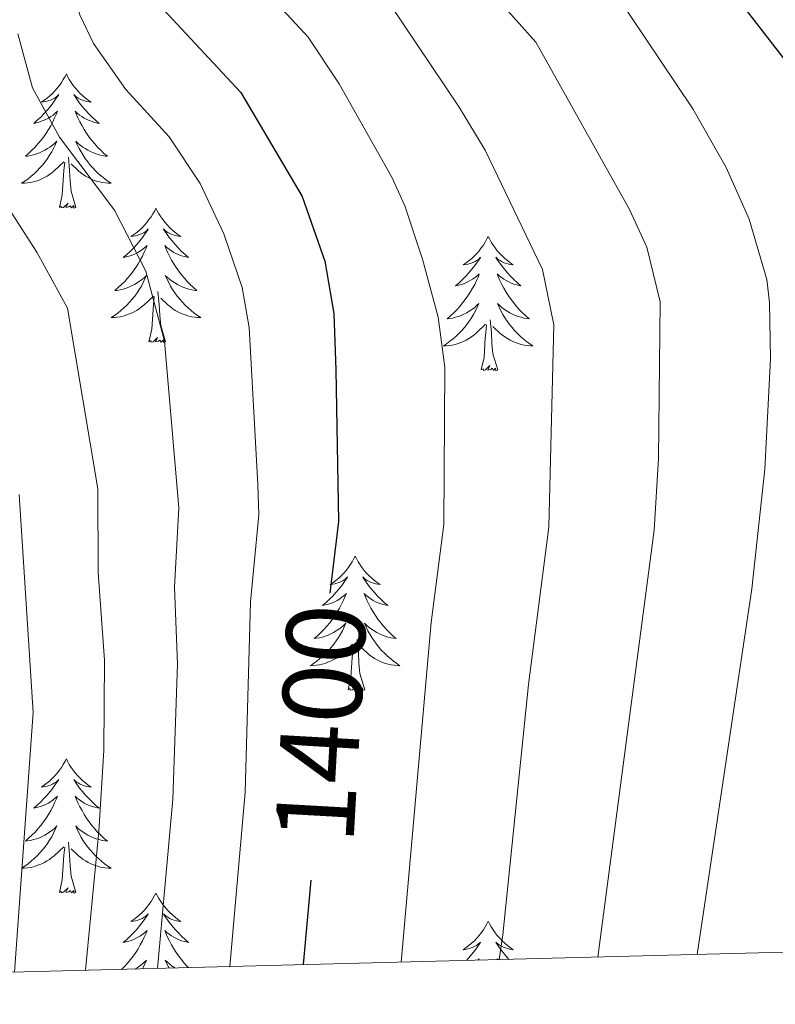
# Model space of a CAD drawing. Units: metres. Extents: x 674549 to 679079, y 4739503 to 4742587.
# Drawn here: x 675607 to 675674, y 4739919 to 4740007 of the extents above; entities that cross this region are included whole.
import ezdxf
from ezdxf.enums import TextEntityAlignment as Align

# ---------------------------------------------------------------- set-up
doc = ezdxf.new("R2010")
doc.units = ezdxf.units.M
doc.header["$MEASUREMENT"] = 0
for name, color, linetype, lineweight in [('Level 36', 19, 'Continuous', 40), ('Level 4', 36, 'Continuous', 30), ('Level 41', 39, 'Continuous', 0), ('Level 5', 36, 'Continuous', 0), ('Level 61', 19, 'Continuous', 0)]:
    doc.layers.add(name, color=color, linetype=linetype, lineweight=lineweight)
doc.styles.add('Arial', font='ARIAL.TTF', dxfattribs={"height": 0.2})

msp = doc.modelspace()

# ---------------------------------------------------------------- linework, layer by layer
at = {"layer": 'Level 36', "color": 92, "linetype": 'Continuous', "lineweight": 0}
for points in [[(675611.32, 4740001.74), (675611.21, 4740001.52), (675611.05, 4740001.25), (675610.88, 4740000.98), (675610.7, 4740000.72), (675610.51, 4740000.48), (675610.3, 4740000.24), (675610.08, 4740000.01), (675609.85, 4739999.8), (675609.61, 4739999.59), (675609.36, 4739999.4), (675609.1, 4739999.22), (675609.3, 4739999.25), (675609.5, 4739999.29), (675609.7, 4739999.34), (675609.9, 4739999.41), (675610.09, 4739999.49), (675610.27, 4739999.59), (675610.44, 4739999.71), (675610.65, 4739999.9), (675610.6, 4739999.83), (675610.37, 4739999.49), (675610.13, 4739999.15), (675609.88, 4739998.82), (675609.61, 4739998.51), (675609.33, 4739998.2), (675609.04, 4739997.91), (675608.73, 4739997.63), (675608.42, 4739997.35), (675608.54, 4739997.38), (675608.79, 4739997.44), (675609.03, 4739997.51), (675609.27, 4739997.6), (675609.5, 4739997.7), (675609.72, 4739997.82), (675609.94, 4739997.95), (675610.14, 4739998.09), (675610.34, 4739998.25), (675610.53, 4739998.42), (675610.44, 4739998.2), (675610.28, 4739997.84), (675610.11, 4739997.48), (675609.93, 4739997.14), (675609.73, 4739996.8), (675609.52, 4739996.47), (675609.29, 4739996.14), (675609.05, 4739995.83), (675608.8, 4739995.53), (675608.54, 4739995.24), (675608.26, 4739994.96), (675607.97, 4739994.69), (675607.68, 4739994.43), (675607.87, 4739994.45), (675608.14, 4739994.5), (675608.4, 4739994.56), (675608.66, 4739994.64), (675608.92, 4739994.74), (675609.16, 4739994.84), (675609.4, 4739994.97), (675609.64, 4739995.11), (675609.86, 4739995.25), (675610.08, 4739995.42), (675610.29, 4739995.59), (675610.48, 4739995.78), (675610.34, 4739995.46)], [(675611.32, 4740001.74), (675611.43, 4740001.52), (675611.58, 4740001.25), (675611.75, 4740000.98), (675611.93, 4740000.72), (675612.13, 4740000.48), (675612.33, 4740000.24), (675612.55, 4740000.01), (675612.78, 4739999.8), (675613.02, 4739999.59), (675613.27, 4739999.4), (675613.53, 4739999.22), (675613.34, 4739999.25), (675613.13, 4739999.29), (675612.93, 4739999.34), (675612.74, 4739999.41), (675612.55, 4739999.49), (675612.37, 4739999.59), (675612.19, 4739999.71), (675611.99, 4739999.9), (675612.03, 4739999.83), (675612.26, 4739999.49), (675612.5, 4739999.15), (675612.76, 4739998.82), (675613.03, 4739998.51), (675613.31, 4739998.2), (675613.6, 4739997.91), (675613.9, 4739997.63), (675614.22, 4739997.35), (675614.09, 4739997.38), (675613.84, 4739997.44), (675613.6, 4739997.51), (675613.37, 4739997.6), (675613.14, 4739997.7), (675612.91, 4739997.82), (675612.7, 4739997.95), (675612.49, 4739998.09), (675612.29, 4739998.25), (675612.11, 4739998.42), (675612.19, 4739998.2), (675612.35, 4739997.84), (675612.52, 4739997.48), (675612.71, 4739997.14), (675612.91, 4739996.8), (675613.12, 4739996.47), (675613.34, 4739996.14), (675613.58, 4739995.83), (675613.84, 4739995.53), (675614.1, 4739995.24), (675614.37, 4739994.96), (675614.66, 4739994.69), (675614.96, 4739994.43), (675614.76, 4739994.45), (675614.5, 4739994.5), (675614.23, 4739994.56), (675613.97, 4739994.64), (675613.72, 4739994.74), (675613.47, 4739994.84), (675613.23, 4739994.97), (675613, 4739995.11), (675612.77, 4739995.25), (675612.55, 4739995.42), (675612.35, 4739995.59), (675612.15, 4739995.78), (675612.29, 4739995.46)], [(675610.344, 4739995.463), (675610.184, 4739995.133), (675610.024, 4739994.823), (675609.834, 4739994.523), (675609.644, 4739994.223), (675609.434, 4739993.933), (675609.204, 4739993.653), (675608.974, 4739993.393), (675608.724, 4739993.133), (675608.464, 4739992.883), (675608.204, 4739992.653), (675607.924, 4739992.433), (675607.634, 4739992.223), (675607.344, 4739992.033), (675607.604, 4739992.033), (675607.864, 4739992.063), (675608.134, 4739992.103), (675608.394, 4739992.163), (675608.644, 4739992.233), (675608.894, 4739992.323), (675609.144, 4739992.423), (675609.374, 4739992.543), (675609.604, 4739992.673), (675609.824, 4739992.813), (675610.044, 4739992.973), (675610.244, 4739993.143), (675611.094, 4739993.943)], [(675612.294, 4739995.463), (675612.454, 4739995.133), (675612.624, 4739994.823), (675612.804, 4739994.523), (675613.004, 4739994.223), (675613.214, 4739993.933), (675613.434, 4739993.653), (675613.674, 4739993.393), (675613.914, 4739993.133), (675614.174, 4739992.883), (675614.444, 4739992.653), (675614.724, 4739992.433), (675615.013, 4739992.223), (675615.303, 4739992.033), (675615.033, 4739992.033), (675614.773, 4739992.063), (675614.513, 4739992.103), (675614.254, 4739992.163), (675613.994, 4739992.233), (675613.744, 4739992.323), (675613.504, 4739992.423), (675613.264, 4739992.543), (675613.034, 4739992.673), (675612.814, 4739992.813), (675612.604, 4739992.973), (675612.394, 4739993.143), (675611.744, 4739993.763)], [(675612.17, 4739989.89), (675611.74, 4739991.33), (675611.65, 4739992.23), (675611.6, 4739993.18), (675611.5, 4739994.35)], [(675610.7, 4739989.89), (675610.94, 4739991.01), (675611.06, 4739992.75), (675611.1, 4739993.18), (675611.17, 4739993.91)], [(675612.17, 4739989.89), (675611.99, 4739989.82), (675611.98, 4739990.06), (675611.78, 4739989.84), (675611.66, 4739990.04), (675611.54, 4739989.93), (675611.27, 4739989.88), (675611.47, 4739990.27), (675611.08, 4739989.89), (675610.9, 4739989.84), (675610.86, 4739990), (675610.7, 4739989.89)], [(675619.28, 4739989.82), (675619.17, 4739989.6), (675619.01, 4739989.33), (675618.84, 4739989.06), (675618.66, 4739988.81), (675618.47, 4739988.56), (675618.26, 4739988.32), (675618.04, 4739988.09), (675617.81, 4739987.88), (675617.57, 4739987.67), (675617.32, 4739987.48), (675617.06, 4739987.31), (675617.26, 4739987.33), (675617.46, 4739987.37), (675617.66, 4739987.42), (675617.86, 4739987.49), (675618.04, 4739987.57), (675618.23, 4739987.67), (675618.4, 4739987.79), (675618.6, 4739987.98), (675618.56, 4739987.91), (675618.33, 4739987.57), (675618.09, 4739987.23), (675617.84, 4739986.91), (675617.57, 4739986.59), (675617.29, 4739986.28), (675617, 4739985.99), (675616.69, 4739985.71), (675616.38, 4739985.44), (675616.5, 4739985.46), (675616.75, 4739985.52), (675616.99, 4739985.59), (675617.23, 4739985.68), (675617.46, 4739985.78), (675617.68, 4739985.9), (675617.9, 4739986.03), (675618.1, 4739986.17), (675618.3, 4739986.33), (675618.49, 4739986.5), (675618.4, 4739986.28), (675618.24, 4739985.92), (675618.07, 4739985.57), (675617.89, 4739985.22), (675617.69, 4739984.88), (675617.48, 4739984.55), (675617.25, 4739984.23), (675617.01, 4739983.91), (675616.76, 4739983.61), (675616.5, 4739983.32), (675616.22, 4739983.04), (675615.93, 4739982.77), (675615.64, 4739982.51), (675615.83, 4739982.53), (675616.1, 4739982.58), (675616.36, 4739982.64), (675616.62, 4739982.72), (675616.88, 4739982.82), (675617.12, 4739982.93), (675617.36, 4739983.05), (675617.6, 4739983.19), (675617.82, 4739983.34), (675618.04, 4739983.5), (675618.25, 4739983.68), (675618.44, 4739983.86), (675618.3, 4739983.54)], [(675619.28, 4739989.82), (675619.39, 4739989.6), (675619.54, 4739989.33), (675619.71, 4739989.06), (675619.89, 4739988.81), (675620.09, 4739988.56), (675620.29, 4739988.32), (675620.51, 4739988.09), (675620.74, 4739987.88), (675620.98, 4739987.67), (675621.23, 4739987.48), (675621.49, 4739987.31), (675621.3, 4739987.33), (675621.09, 4739987.37), (675620.89, 4739987.42), (675620.7, 4739987.49), (675620.51, 4739987.57), (675620.33, 4739987.67), (675620.15, 4739987.79), (675619.95, 4739987.98), (675619.99, 4739987.91), (675620.22, 4739987.57), (675620.46, 4739987.23), (675620.72, 4739986.91), (675620.99, 4739986.59), (675621.27, 4739986.28), (675621.56, 4739985.99), (675621.86, 4739985.71), (675622.18, 4739985.44), (675622.05, 4739985.46), (675621.8, 4739985.52), (675621.56, 4739985.59), (675621.33, 4739985.68), (675621.1, 4739985.78), (675620.87, 4739985.9), (675620.66, 4739986.03), (675620.45, 4739986.17), (675620.25, 4739986.33), (675620.07, 4739986.5), (675620.15, 4739986.28), (675620.31, 4739985.92), (675620.48, 4739985.57), (675620.67, 4739985.22), (675620.87, 4739984.88), (675621.08, 4739984.55), (675621.3, 4739984.23), (675621.54, 4739983.91), (675621.8, 4739983.61), (675622.06, 4739983.32), (675622.33, 4739983.04), (675622.62, 4739982.77), (675622.92, 4739982.51), (675622.72, 4739982.53), (675622.46, 4739982.58), (675622.19, 4739982.64), (675621.93, 4739982.72), (675621.68, 4739982.82), (675621.43, 4739982.93), (675621.19, 4739983.05), (675620.96, 4739983.19), (675620.73, 4739983.34), (675620.51, 4739983.5), (675620.31, 4739983.68), (675620.11, 4739983.86), (675620.25, 4739983.54)], [(675648.79, 4739987.31), (675648.68, 4739987.09), (675648.53, 4739986.82), (675648.36, 4739986.55), (675648.18, 4739986.3), (675647.98, 4739986.05), (675647.78, 4739985.81), (675647.56, 4739985.59), (675647.33, 4739985.37), (675647.09, 4739985.17), (675646.84, 4739984.97), (675646.58, 4739984.8), (675646.77, 4739984.82), (675646.98, 4739984.86), (675647.18, 4739984.91), (675647.37, 4739984.98), (675647.56, 4739985.07), (675647.74, 4739985.17), (675647.92, 4739985.28), (675648.12, 4739985.47), (675648.08, 4739985.4), (675647.85, 4739985.06), (675647.61, 4739984.72), (675647.35, 4739984.4), (675647.08, 4739984.08), (675646.8, 4739983.78), (675646.51, 4739983.48), (675646.21, 4739983.2), (675645.89, 4739982.93), (675646.02, 4739982.95), (675646.26, 4739983.01), (675646.51, 4739983.08), (675646.74, 4739983.17), (675646.97, 4739983.27), (675647.2, 4739983.39), (675647.41, 4739983.52), (675647.62, 4739983.67), (675647.82, 4739983.82), (675648, 4739983.99), (675647.92, 4739983.77), (675647.76, 4739983.41), (675647.59, 4739983.06), (675647.4, 4739982.71), (675647.2, 4739982.37), (675646.99, 4739982.04), (675646.76, 4739981.72), (675646.52, 4739981.41), (675646.27, 4739981.1), (675646.01, 4739980.81), (675645.74, 4739980.53), (675645.45, 4739980.26), (675645.15, 4739980), (675645.35, 4739980.03), (675645.61, 4739980.07), (675645.88, 4739980.14), (675646.14, 4739980.21), (675646.39, 4739980.31), (675646.64, 4739980.42), (675646.88, 4739980.54), (675647.11, 4739980.68), (675647.34, 4739980.83), (675647.56, 4739980.99), (675647.76, 4739981.17), (675647.96, 4739981.36), (675647.82, 4739981.03)], [(675648.79, 4739987.31), (675648.9, 4739987.09), (675649.06, 4739986.82), (675649.23, 4739986.55), (675649.41, 4739986.3), (675649.6, 4739986.05), (675649.81, 4739985.81), (675650.03, 4739985.59), (675650.26, 4739985.37), (675650.5, 4739985.17), (675650.75, 4739984.97), (675651.01, 4739984.8), (675650.81, 4739984.82), (675650.61, 4739984.86), (675650.41, 4739984.91), (675650.21, 4739984.98), (675650.02, 4739985.07), (675649.84, 4739985.17), (675649.67, 4739985.28), (675649.46, 4739985.47), (675649.5, 4739985.4), (675649.74, 4739985.06), (675649.98, 4739984.72), (675650.23, 4739984.4), (675650.5, 4739984.08), (675650.78, 4739983.78), (675651.07, 4739983.48), (675651.38, 4739983.2), (675651.69, 4739982.93), (675651.57, 4739982.95), (675651.32, 4739983.01), (675651.08, 4739983.08), (675650.84, 4739983.17), (675650.61, 4739983.27), (675650.39, 4739983.39), (675650.17, 4739983.52), (675649.96, 4739983.67), (675649.77, 4739983.82), (675649.58, 4739983.99), (675649.67, 4739983.77), (675649.82, 4739983.41), (675650, 4739983.06), (675650.18, 4739982.71), (675650.38, 4739982.37), (675650.59, 4739982.04), (675650.82, 4739981.72), (675651.06, 4739981.41), (675651.31, 4739981.1), (675651.57, 4739980.81), (675651.85, 4739980.53), (675652.14, 4739980.26), (675652.43, 4739980), (675652.24, 4739980.03), (675651.97, 4739980.07), (675651.71, 4739980.14), (675651.45, 4739980.21), (675651.19, 4739980.31), (675650.94, 4739980.42), (675650.7, 4739980.54), (675650.47, 4739980.68), (675650.24, 4739980.83), (675650.03, 4739980.99), (675649.82, 4739981.17), (675649.63, 4739981.36), (675649.77, 4739981.03)], [(675618.302, 4739983.544), (675618.142, 4739983.224), (675617.982, 4739982.904), (675617.792, 4739982.604), (675617.602, 4739982.304), (675617.392, 4739982.014), (675617.162, 4739981.734), (675616.932, 4739981.474), (675616.682, 4739981.214), (675616.422, 4739980.964), (675616.162, 4739980.734), (675615.882, 4739980.515), (675615.592, 4739980.305), (675615.302, 4739980.115), (675615.562, 4739980.125), (675615.822, 4739980.145), (675616.092, 4739980.185), (675616.352, 4739980.245), (675616.602, 4739980.315), (675616.852, 4739980.404), (675617.102, 4739980.504), (675617.332, 4739980.624), (675617.562, 4739980.754), (675617.782, 4739980.894), (675618.002, 4739981.054), (675618.202, 4739981.224), (675619.052, 4739982.024)], [(675620.252, 4739983.544), (675620.412, 4739983.224), (675620.581, 4739982.904), (675620.761, 4739982.604), (675620.961, 4739982.304), (675621.171, 4739982.014), (675621.391, 4739981.734), (675621.631, 4739981.474), (675621.871, 4739981.214), (675622.131, 4739980.964), (675622.401, 4739980.734), (675622.681, 4739980.514), (675622.971, 4739980.304), (675623.261, 4739980.114), (675622.991, 4739980.124), (675622.731, 4739980.144), (675622.471, 4739980.184), (675622.211, 4739980.244), (675621.951, 4739980.314), (675621.701, 4739980.404), (675621.461, 4739980.504), (675621.221, 4739980.624), (675620.991, 4739980.754), (675620.771, 4739980.894), (675620.561, 4739981.054), (675620.351, 4739981.224), (675619.701, 4739981.844)], [(675618.66, 4739977.97), (675618.9, 4739979.09), (675619.02, 4739980.83), (675619.06, 4739981.26), (675619.13, 4739981.99)], [(675620.13, 4739977.97), (675619.7, 4739979.41), (675619.61, 4739980.31), (675619.56, 4739981.26), (675619.46, 4739982.43)], [(675647.817, 4739981.032), (675647.657, 4739980.712), (675647.487, 4739980.392), (675647.307, 4739980.092), (675647.107, 4739979.793), (675646.897, 4739979.503), (675646.677, 4739979.233), (675646.437, 4739978.963), (675646.197, 4739978.703), (675645.937, 4739978.453), (675645.667, 4739978.223), (675645.387, 4739978.003), (675645.097, 4739977.793), (675644.807, 4739977.603), (675645.077, 4739977.613), (675645.337, 4739977.633), (675645.597, 4739977.673), (675645.857, 4739977.733), (675646.117, 4739977.803), (675646.367, 4739977.893), (675646.607, 4739977.993), (675646.847, 4739978.113), (675647.077, 4739978.243), (675647.297, 4739978.393), (675647.507, 4739978.543), (675647.717, 4739978.713), (675648.557, 4739979.512)], [(675649.767, 4739981.032), (675649.917, 4739980.712), (675650.087, 4739980.392), (675650.277, 4739980.092), (675650.467, 4739979.792), (675650.677, 4739979.502), (675650.907, 4739979.232), (675651.137, 4739978.962), (675651.387, 4739978.702), (675651.637, 4739978.452), (675651.907, 4739978.222), (675652.187, 4739978.002), (675652.476, 4739977.792), (675652.766, 4739977.602), (675652.506, 4739977.612), (675652.236, 4739977.632), (675651.976, 4739977.672), (675651.717, 4739977.732), (675651.467, 4739977.803), (675651.217, 4739977.893), (675650.967, 4739977.993), (675650.737, 4739978.113), (675650.507, 4739978.243), (675650.277, 4739978.393), (675650.067, 4739978.542), (675649.867, 4739978.712), (675649.207, 4739979.332)], [(675648.17, 4739975.46), (675648.42, 4739976.58), (675648.53, 4739978.32), (675648.58, 4739978.76), (675648.64, 4739979.48)], [(675649.64, 4739975.46), (675649.21, 4739976.9), (675649.12, 4739977.81), (675649.08, 4739978.76), (675648.98, 4739979.92)], [(675620.13, 4739977.97), (675619.95, 4739977.9), (675619.94, 4739978.14), (675619.74, 4739977.92), (675619.62, 4739978.12), (675619.5, 4739978.01), (675619.23, 4739977.96), (675619.43, 4739978.35), (675619.04, 4739977.97), (675618.86, 4739977.92), (675618.82, 4739978.08), (675618.66, 4739977.97)], [(675649.64, 4739975.46), (675649.47, 4739975.39), (675649.45, 4739975.63), (675649.26, 4739975.41), (675649.14, 4739975.61), (675649.02, 4739975.51), (675648.75, 4739975.45), (675648.94, 4739975.85), (675648.56, 4739975.47), (675648.37, 4739975.41), (675648.33, 4739975.57), (675648.17, 4739975.46)], [(675636.98, 4739958.93), (675636.86, 4739958.71), (675636.71, 4739958.44), (675636.54, 4739958.17), (675636.36, 4739957.91), (675636.16, 4739957.67), (675635.96, 4739957.43), (675635.74, 4739957.2), (675635.51, 4739956.99), (675635.27, 4739956.78), (675635.02, 4739956.59), (675634.76, 4739956.41), (675634.96, 4739956.44), (675635.16, 4739956.47), (675635.36, 4739956.53), (675635.55, 4739956.6), (675635.74, 4739956.68), (675635.92, 4739956.78), (675636.1, 4739956.89), (675636.3, 4739957.09), (675636.26, 4739957.02), (675636.03, 4739956.67), (675635.79, 4739956.34), (675635.53, 4739956.01), (675635.26, 4739955.7), (675634.98, 4739955.39), (675634.69, 4739955.1), (675634.39, 4739954.81), (675634.08, 4739954.54), (675634.2, 4739954.57), (675634.45, 4739954.63), (675634.69, 4739954.7), (675634.92, 4739954.79), (675635.16, 4739954.89), (675635.38, 4739955.01), (675635.6, 4739955.14), (675635.8, 4739955.28), (675636, 4739955.44), (675636.19, 4739955.61), (675636.1, 4739955.39), (675635.94, 4739955.03), (675635.77, 4739954.67), (675635.59, 4739954.33), (675635.39, 4739953.99), (675635.17, 4739953.65), (675634.95, 4739953.33), (675634.71, 4739953.02), (675634.46, 4739952.72), (675634.19, 4739952.43), (675633.92, 4739952.15), (675633.63, 4739951.87), (675633.33, 4739951.62), (675633.53, 4739951.64), (675633.8, 4739951.69), (675634.06, 4739951.75), (675634.32, 4739951.83), (675634.57, 4739951.93), (675634.82, 4739952.03), (675635.06, 4739952.16), (675635.3, 4739952.29), (675635.52, 4739952.44), (675635.74, 4739952.61), (675635.94, 4739952.78), (675636.14, 4739952.97), (675636, 4739952.65)], [(675636.98, 4739958.93), (675637.09, 4739958.71), (675637.24, 4739958.44), (675637.41, 4739958.17), (675637.59, 4739957.91), (675637.78, 4739957.67), (675637.99, 4739957.43), (675638.21, 4739957.2), (675638.44, 4739956.99), (675638.68, 4739956.78), (675638.93, 4739956.59), (675639.19, 4739956.41), (675638.99, 4739956.44), (675638.79, 4739956.47), (675638.59, 4739956.53), (675638.4, 4739956.6), (675638.21, 4739956.68), (675638.03, 4739956.78), (675637.85, 4739956.89), (675637.65, 4739957.09), (675637.69, 4739957.02), (675637.92, 4739956.67), (675638.16, 4739956.34), (675638.42, 4739956.01), (675638.68, 4739955.7), (675638.96, 4739955.39), (675639.26, 4739955.1), (675639.56, 4739954.81), (675639.87, 4739954.54), (675639.75, 4739954.57), (675639.5, 4739954.63), (675639.26, 4739954.7), (675639.02, 4739954.79), (675638.79, 4739954.89), (675638.57, 4739955.01), (675638.36, 4739955.14), (675638.15, 4739955.28), (675637.95, 4739955.44), (675637.76, 4739955.61), (675637.85, 4739955.39), (675638.01, 4739955.03), (675638.18, 4739954.67), (675638.36, 4739954.33), (675638.56, 4739953.99), (675638.78, 4739953.65), (675639, 4739953.33), (675639.24, 4739953.02), (675639.49, 4739952.72), (675639.76, 4739952.43), (675640.03, 4739952.15), (675640.32, 4739951.87), (675640.62, 4739951.62), (675640.42, 4739951.64), (675640.15, 4739951.69), (675639.89, 4739951.75), (675639.63, 4739951.83), (675639.38, 4739951.93), (675639.13, 4739952.03), (675638.89, 4739952.16), (675638.65, 4739952.29), (675638.43, 4739952.44), (675638.21, 4739952.61), (675638.01, 4739952.78), (675637.81, 4739952.97), (675637.95, 4739952.65)], [(675635.996, 4739952.647), (675635.836, 4739952.317), (675635.666, 4739952.007), (675635.486, 4739951.707), (675635.285, 4739951.407), (675635.075, 4739951.118), (675634.855, 4739950.838), (675634.625, 4739950.568), (675634.375, 4739950.318), (675634.115, 4739950.068), (675633.845, 4739949.838), (675633.566, 4739949.608), (675633.276, 4739949.408), (675632.996, 4739949.208), (675633.256, 4739949.218), (675633.515, 4739949.248), (675633.775, 4739949.288), (675634.035, 4739949.348), (675634.295, 4739949.418), (675634.545, 4739949.508), (675634.785, 4739949.608), (675635.025, 4739949.728), (675635.255, 4739949.858), (675635.475, 4739949.998), (675635.695, 4739950.158), (675635.895, 4739950.328), (675636.745, 4739951.127)], [(675637.945, 4739952.647), (675638.105, 4739952.317), (675638.275, 4739952.007), (675638.455, 4739951.707), (675638.655, 4739951.407), (675638.865, 4739951.117), (675639.095, 4739950.837), (675639.325, 4739950.567), (675639.575, 4739950.317), (675639.835, 4739950.067), (675640.105, 4739949.837), (675640.385, 4739949.607), (675640.665, 4739949.407), (675640.954, 4739949.207), (675640.694, 4739949.217), (675640.435, 4739949.247), (675640.165, 4739949.287), (675639.905, 4739949.347), (675639.655, 4739949.417), (675639.405, 4739949.507), (675639.165, 4739949.607), (675638.925, 4739949.727), (675638.695, 4739949.857), (675638.475, 4739949.997), (675638.255, 4739950.157), (675638.055, 4739950.327), (675637.385, 4739950.947)], [(675637.82, 4739947.08), (675637.4, 4739948.52), (675637.3, 4739949.42), (675637.26, 4739950.37), (675637.16, 4739951.54)], [(675636.36, 4739947.08), (675636.6, 4739948.2), (675636.71, 4739949.94), (675636.76, 4739950.37), (675636.82, 4739951.09)], [(675637.82, 4739947.08), (675637.65, 4739947.01), (675637.63, 4739947.25), (675637.44, 4739947.03), (675637.32, 4739947.23), (675637.2, 4739947.12), (675636.93, 4739947.07), (675637.13, 4739947.46), (675636.74, 4739947.08), (675636.55, 4739947.03), (675636.51, 4739947.19), (675636.36, 4739947.08)], [(675611.32, 4739940.94), (675611.21, 4739940.73), (675611.05, 4739940.45), (675610.88, 4739940.18), (675610.7, 4739939.93), (675610.51, 4739939.68), (675610.3, 4739939.44), (675610.08, 4739939.21), (675609.85, 4739939), (675609.61, 4739938.8), (675609.36, 4739938.61), (675609.1, 4739938.43), (675609.3, 4739938.45), (675609.5, 4739938.49), (675609.7, 4739938.54), (675609.9, 4739938.61), (675610.08, 4739938.7), (675610.27, 4739938.8), (675610.44, 4739938.91), (675610.64, 4739939.1), (675610.6, 4739939.03), (675610.37, 4739938.69), (675610.13, 4739938.35), (675609.88, 4739938.03), (675609.61, 4739937.71), (675609.33, 4739937.41), (675609.04, 4739937.11), (675608.73, 4739936.83), (675608.42, 4739936.56), (675608.54, 4739936.58), (675608.79, 4739936.64), (675609.03, 4739936.71), (675609.27, 4739936.8), (675609.5, 4739936.9), (675609.72, 4739937.02), (675609.94, 4739937.15), (675610.14, 4739937.3), (675610.34, 4739937.45), (675610.53, 4739937.62), (675610.44, 4739937.4), (675610.28, 4739937.04), (675610.11, 4739936.69), (675609.93, 4739936.34), (675609.73, 4739936), (675609.52, 4739935.67), (675609.29, 4739935.35), (675609.05, 4739935.03), (675608.8, 4739934.73), (675608.54, 4739934.44), (675608.26, 4739934.16), (675607.97, 4739933.89), (675607.68, 4739933.63), (675607.87, 4739933.66), (675608.14, 4739933.7), (675608.4, 4739933.77), (675608.66, 4739933.85), (675608.92, 4739933.94), (675609.16, 4739934.05), (675609.4, 4739934.17), (675609.64, 4739934.31), (675609.86, 4739934.46), (675610.08, 4739934.62), (675610.29, 4739934.8), (675610.48, 4739934.99), (675610.34, 4739934.66)], [(675611.32, 4739940.94), (675611.43, 4739940.73), (675611.58, 4739940.45), (675611.75, 4739940.18), (675611.93, 4739939.93), (675612.13, 4739939.68), (675612.33, 4739939.44), (675612.55, 4739939.21), (675612.78, 4739939), (675613.02, 4739938.8), (675613.27, 4739938.61), (675613.53, 4739938.43), (675613.34, 4739938.45), (675613.13, 4739938.49), (675612.93, 4739938.54), (675612.74, 4739938.61), (675612.55, 4739938.7), (675612.37, 4739938.8), (675612.19, 4739938.91), (675611.99, 4739939.1), (675612.03, 4739939.03), (675612.26, 4739938.69), (675612.5, 4739938.35), (675612.76, 4739938.03), (675613.03, 4739937.71), (675613.31, 4739937.41), (675613.6, 4739937.11), (675613.9, 4739936.83), (675614.22, 4739936.56), (675614.09, 4739936.58), (675613.84, 4739936.64), (675613.6, 4739936.71), (675613.37, 4739936.8), (675613.14, 4739936.9), (675612.91, 4739937.02), (675612.7, 4739937.15), (675612.49, 4739937.3), (675612.29, 4739937.45), (675612.11, 4739937.62), (675612.19, 4739937.4), (675612.35, 4739937.04), (675612.52, 4739936.69), (675612.71, 4739936.34), (675612.91, 4739936), (675613.12, 4739935.67), (675613.34, 4739935.35), (675613.58, 4739935.03), (675613.84, 4739934.73), (675614.1, 4739934.44), (675614.37, 4739934.16), (675614.66, 4739933.89), (675614.96, 4739933.63), (675614.76, 4739933.66), (675614.5, 4739933.7), (675614.23, 4739933.77), (675613.97, 4739933.85), (675613.72, 4739933.94), (675613.47, 4739934.05), (675613.23, 4739934.17), (675613, 4739934.31), (675612.77, 4739934.46), (675612.55, 4739934.62), (675612.35, 4739934.8), (675612.15, 4739934.99), (675612.29, 4739934.66)], [(675610.337, 4739934.662), (675610.177, 4739934.342), (675610.017, 4739934.022), (675609.827, 4739933.722), (675609.637, 4739933.422), (675609.427, 4739933.132), (675609.197, 4739932.862), (675608.967, 4739932.592), (675608.717, 4739932.332), (675608.457, 4739932.092), (675608.197, 4739931.852), (675607.917, 4739931.632), (675607.627, 4739931.422), (675607.337, 4739931.232), (675607.597, 4739931.242), (675607.857, 4739931.262), (675608.127, 4739931.302), (675608.387, 4739931.362), (675608.637, 4739931.432), (675608.887, 4739931.522), (675609.137, 4739931.622), (675609.367, 4739931.742), (675609.597, 4739931.872), (675609.817, 4739932.012), (675610.037, 4739932.172), (675610.237, 4739932.342), (675611.087, 4739933.142)], [(675612.287, 4739934.662), (675612.447, 4739934.342), (675612.616, 4739934.022), (675612.796, 4739933.722), (675612.996, 4739933.422), (675613.206, 4739933.132), (675613.426, 4739932.862), (675613.666, 4739932.592), (675613.906, 4739932.332), (675614.166, 4739932.092), (675614.436, 4739931.852), (675614.716, 4739931.632), (675615.006, 4739931.422), (675615.296, 4739931.232), (675615.026, 4739931.242), (675614.766, 4739931.262), (675614.506, 4739931.302), (675614.246, 4739931.362), (675613.986, 4739931.432), (675613.736, 4739931.522), (675613.496, 4739931.622), (675613.256, 4739931.742), (675613.026, 4739931.872), (675612.806, 4739932.012), (675612.596, 4739932.172), (675612.386, 4739932.342), (675611.736, 4739932.962)], [(675610.7, 4739929.09), (675610.94, 4739930.21), (675611.06, 4739931.95), (675611.1, 4739932.39), (675611.17, 4739933.11)], [(675612.17, 4739929.09), (675611.74, 4739930.53), (675611.65, 4739931.44), (675611.6, 4739932.39), (675611.5, 4739933.55)], [(675612.17, 4739929.09), (675611.99, 4739929.03), (675611.98, 4739929.26), (675611.78, 4739929.04), (675611.66, 4739929.25), (675611.54, 4739929.14), (675611.27, 4739929.08), (675611.47, 4739929.48), (675611.08, 4739929.1), (675610.9, 4739929.04), (675610.86, 4739929.2), (675610.7, 4739929.09)], [(675619.28, 4739929.03), (675619.16, 4739928.81), (675619.01, 4739928.53), (675618.84, 4739928.27), (675618.66, 4739928.01), (675618.47, 4739927.76), (675618.26, 4739927.52), (675618.04, 4739927.3), (675617.81, 4739927.08), (675617.57, 4739926.88), (675617.32, 4739926.69), (675617.06, 4739926.51), (675617.26, 4739926.53), (675617.46, 4739926.57), (675617.66, 4739926.62), (675617.86, 4739926.69), (675618.04, 4739926.78), (675618.22, 4739926.88), (675618.4, 4739926.99), (675618.6, 4739927.18), (675618.56, 4739927.11), (675618.33, 4739926.77), (675618.09, 4739926.43), (675617.83, 4739926.11), (675617.57, 4739925.79), (675617.29, 4739925.49), (675616.99, 4739925.19), (675616.69, 4739924.91), (675616.38, 4739924.64), (675616.5, 4739924.66), (675616.75, 4739924.72), (675616.99, 4739924.79), (675617.23, 4739924.88), (675617.46, 4739924.98), (675617.68, 4739925.1), (675617.9, 4739925.23), (675618.1, 4739925.38), (675618.3, 4739925.53), (675618.49, 4739925.71), (675618.4, 4739925.48), (675618.24, 4739925.12), (675618.07, 4739924.77), (675617.89, 4739924.42), (675617.69, 4739924.08), (675617.48, 4739923.75), (675617.25, 4739923.43), (675617.01, 4739923.12), (675616.76, 4739922.81), (675616.49, 4739922.52), (675616.23, 4739922.25)], [(675619.28, 4739929.03), (675619.39, 4739928.81), (675619.54, 4739928.53), (675619.71, 4739928.27), (675619.89, 4739928.01), (675620.09, 4739927.76), (675620.29, 4739927.52), (675620.51, 4739927.3), (675620.74, 4739927.08), (675620.98, 4739926.88), (675621.23, 4739926.69), (675621.49, 4739926.51), (675621.29, 4739926.53), (675621.09, 4739926.57), (675620.89, 4739926.62), (675620.7, 4739926.69), (675620.51, 4739926.78), (675620.33, 4739926.88), (675620.15, 4739926.99), (675619.95, 4739927.18), (675619.99, 4739927.11), (675620.22, 4739926.77), (675620.46, 4739926.43), (675620.72, 4739926.11), (675620.99, 4739925.79), (675621.27, 4739925.49), (675621.56, 4739925.19), (675621.86, 4739924.91), (675622.17, 4739924.64), (675622.05, 4739924.66), (675621.8, 4739924.72), (675621.56, 4739924.79), (675621.33, 4739924.88), (675621.1, 4739924.98), (675620.87, 4739925.1), (675620.66, 4739925.23), (675620.45, 4739925.38), (675620.25, 4739925.53), (675620.06, 4739925.71), (675620.15, 4739925.48), (675620.31, 4739925.12), (675620.48, 4739924.77), (675620.66, 4739924.42), (675620.86, 4739924.08), (675621.08, 4739923.75), (675621.3, 4739923.43), (675621.54, 4739923.12), (675621.79, 4739922.81), (675622.06, 4739922.52), (675622.17, 4739922.41)], [(675648.79, 4739926.52), (675648.68, 4739926.3), (675648.52, 4739926.02), (675648.36, 4739925.76), (675648.18, 4739925.5), (675647.98, 4739925.25), (675647.77, 4739925.01), (675647.56, 4739924.79), (675647.32, 4739924.57), (675647.08, 4739924.37), (675646.83, 4739924.18), (675646.57, 4739924), (675646.77, 4739924.02), (675646.98, 4739924.06), (675647.18, 4739924.12), (675647.37, 4739924.19), (675647.56, 4739924.27), (675647.74, 4739924.37), (675647.91, 4739924.48), (675648.12, 4739924.67), (675648.08, 4739924.61), (675647.85, 4739924.26), (675647.6, 4739923.93), (675647.35, 4739923.6), (675647.08, 4739923.28), (675646.86, 4739923.04)], [(675648.79, 4739926.52), (675648.9, 4739926.3), (675649.06, 4739926.02), (675649.22, 4739925.76), (675649.41, 4739925.5), (675649.6, 4739925.25), (675649.81, 4739925.01), (675650.03, 4739924.79), (675650.26, 4739924.57), (675650.5, 4739924.37), (675650.75, 4739924.18), (675651.01, 4739924), (675650.81, 4739924.02), (675650.61, 4739924.06), (675650.41, 4739924.12), (675650.21, 4739924.19), (675650.02, 4739924.27), (675649.84, 4739924.37), (675649.67, 4739924.48), (675649.46, 4739924.67), (675649.5, 4739924.61), (675649.73, 4739924.26), (675649.98, 4739923.93), (675650.23, 4739923.6), (675650.5, 4739923.28), (675650.63, 4739923.14)], [(675617.42, 4739922.28), (675617.6, 4739922.39), (675617.82, 4739922.54), (675618.04, 4739922.7), (675618.24, 4739922.88), (675618.44, 4739923.07), (675618.3, 4739922.74), (675618.14, 4739922.42), (675618.08, 4739922.3)], [(675620.98, 4739922.38), (675620.95, 4739922.39), (675620.73, 4739922.54), (675620.51, 4739922.7), (675620.31, 4739922.88), (675620.11, 4739923.07), (675620.25, 4739922.74), (675620.41, 4739922.42), (675620.44, 4739922.36)], [(675647.86, 4739923.07), (675648, 4739923.2), (675647.95, 4739923.07)], [(675649.67, 4739923.11), (675649.58, 4739923.2), (675649.61, 4739923.11)]]:
    msp.add_lwpolyline(points, dxfattribs=at)
at = {"layer": 'Level 4', "color": 36, "linetype": 'Continuous', "lineweight": 30}
for points in [[(675632.77, 4740080.75, 1425.01), (675634.53, 4740074.4, 1425.01), (675638.88, 4740054.19, 1425.01), (675640.68, 4740048.19, 1425.01), (675645.08, 4740039.25, 1425.01), (675651.3, 4740030.52, 1425.01), (675656.66, 4740024.65, 1425.01), (675663.8, 4740017.65, 1425.01), (675674.95, 4740003.2, 1425.01), (675678.66, 4739996.67, 1425.01), (675681.43, 4739990.29, 1425.01), (675682.55, 4739986.67, 1425.01), (675683.45, 4739981.69, 1425.01), (675683.62, 4739976.71, 1425.01), (675683.26, 4739970.68, 1425.01), (675682.18, 4739960.59, 1425.01)], [(675607.01, 4740050.47, 1400.01), (675610.18, 4740047.64, 1400.01), (675612.9, 4740042.77, 1400.01), (675614.05, 4740037.91, 1400.01), (675614.19, 4740023.5, 1400.01), (675614.59, 4740018.51, 1400.01), (675615.93, 4740013.29, 1400.01), (675619.13, 4740008.38, 1400.01), (675626.82, 4740000.1, 1400.01), (675632.28, 4739990.85, 1400.01), (675634.27, 4739985.12, 1400.01), (675635.07, 4739980.46, 1400.01), (675635.26, 4739975.46, 1400.01), (675635.5, 4739962.01, 1400.01), (675634.71, 4739955.66, 1400.01)], [(675633.04, 4739930.17, 1400.01), (675632.36, 4739922.67, 1400.01)]]:
    msp.add_polyline3d(points, dxfattribs=at)
at = {"layer": 'Level 5', "color": 36, "linetype": 'Continuous', "lineweight": 0}
for points in [[(675539.27, 4740081.87, 1420.01), (675543.75, 4740078.47, 1420.01), (675548.7, 4740076.07, 1420.01), (675561.34, 4740073.76, 1420.01), (675566.76, 4740073.19, 1420.01), (675599.97, 4740074.25, 1420.01), (675619.16, 4740077.43, 1420.01), (675624.18, 4740077.84, 1420.01), (675626.1, 4740076.88, 1420.01), (675628.57, 4740072.41, 1420.01), (675632.84, 4740053.98, 1420.01), (675638.9, 4740036.1, 1420.01), (675641.09, 4740031.61, 1420.01), (675644.38, 4740026.66, 1420.01), (675659.94, 4740009.12, 1420.01), (675666.98, 4739998.65, 1420.01), (675669.94, 4739993.43, 1420.01), (675671.96, 4739988.86, 1420.01), (675673.53, 4739983.49, 1420.01), (675673.78, 4739981.45, 1420.01), (675673.86, 4739976.45, 1420.01), (675673.35, 4739966.65, 1420.01), (675672.22, 4739956.03, 1420.01), (675667.36, 4739923.57, 1420.01)], [(675602.42, 4740068.37, 1415.01), (675616.2, 4740070.62, 1415.01), (675621.19, 4740070.37, 1415.01), (675623.47, 4740065.63, 1415.01), (675627.25, 4740052.26, 1415.01), (675629.56, 4740046.03, 1415.01), (675632.72, 4740032.95, 1415.01), (675635.16, 4740026.42, 1415.01), (675637.93, 4740022.26, 1415.01), (675644.72, 4740014.83, 1415.01), (675649.05, 4740009.03, 1415.01), (675653.03, 4740004.55, 1415.01), (675661.33, 4739989.71, 1415.01), (675662.88, 4739986.36, 1415.01), (675664.08, 4739981.5, 1415.01), (675663.93, 4739967.59, 1415.01), (675663.52, 4739961.25, 1415.01), (675658.54, 4739923.34, 1415.01)], [(675603.95, 4740062.4, 1410.01), (675615.67, 4740064.42, 1410.01), (675616.71, 4740063.54, 1410.01), (675621.66, 4740050.54, 1410.01), (675624.01, 4740044.94, 1410.01), (675624.73, 4740039.02, 1410.01), (675626.54, 4740029.8, 1410.01), (675628.75, 4740022.04, 1410.01), (675631.48, 4740017.86, 1410.01), (675638.76, 4740009.92, 1410.01), (675646.22, 4739998.79, 1410.01), (675648.52, 4739994.97, 1410.01), (675653.61, 4739984.39, 1410.01), (675654.61, 4739979.46, 1410.01), (675654.18, 4739961.5, 1410.01), (675652.38, 4739947.53, 1410.01), (675650.1, 4739925.33, 1410.01), (675649.78, 4739923.12, 1410.01)], [(675605.48, 4740056.43, 1405.01), (675610.71, 4740057.49, 1405.01), (675616.07, 4740048.82, 1405.01), (675618.45, 4740043.86, 1405.01), (675619.29, 4740038.96, 1405.01), (675620.37, 4740026.65, 1405.01), (675621.13, 4740021.72, 1405.01), (675622.34, 4740017.67, 1405.01), (675625.56, 4740012.81, 1405.01), (675632.79, 4740005.01, 1405.01), (675635.55, 4740000.85, 1405.01), (675640.25, 4739992.51, 1405.01), (675641.4, 4739990.04, 1405.01), (675642.96, 4739985.3, 1405.01), (675644.34, 4739980.14, 1405.01), (675644.93, 4739975.71, 1405.01), (675644.84, 4739961.75, 1405.01), (675643.72, 4739953.04, 1405.01), (675641.06, 4739922.89, 1405.01)], [(675606.25, 4740042.29, 1395.01), (675608.79, 4740037.78, 1395.01), (675609.35, 4740034.51, 1395.01), (675609.46, 4740022.98, 1395.01), (675609.96, 4740017.92, 1395.01), (675611.08, 4740011.76, 1395.01), (675612.52, 4740006.98, 1395.01), (675613.72, 4740004.44, 1395.01), (675616.6, 4740000.36, 1395.01), (675620.44, 4739996.16, 1395.01), (675623.21, 4739992, 1395.01), (675625.32, 4739987.54, 1395.01), (675626.95, 4739982.77, 1395.01), (675627.55, 4739979.23, 1395.01), (675628.33, 4739965.29, 1395.01), (675628.41, 4739962.61, 1395.01), (675627.68, 4739954.89, 1395.01), (675627.21, 4739937.98, 1395.01), (675625.84, 4739922.5, 1395.01)], [(675607.01, 4740005.3, 1390.01), (675608.3, 4740000.51, 1390.01), (675610.71, 4739996.13, 1390.01), (675615.59, 4739989.65, 1390.01), (675618.37, 4739984.24, 1390.01), (675620.04, 4739978.01, 1390.01), (675621.32, 4739963.21, 1390.01), (675620.92, 4739956.18, 1390.01), (675621.2, 4739949.33, 1390.01), (675620.79, 4739937.35, 1390.01), (675619.42, 4739922.33, 1390.01)], [(675605.97, 4739990.15, 1385.01), (675608.7, 4739985.93, 1385.01), (675611.41, 4739980.94, 1385.01), (675614.12, 4739964.9, 1385.01), (675614.16, 4739957.47, 1385.01), (675614.71, 4739949.7, 1385.01), (675614.64, 4739941.7, 1385.01), (675614.19, 4739934.49, 1385.01), (675613.02, 4739922.17, 1385.01)], [(675607.14, 4739964.42, 1380.01), (675608.36, 4739945.06, 1380.01), (675606.71, 4739922.01, 1380.01)]]:
    msp.add_polyline3d(points, dxfattribs=at)
at = {"layer": 'Level 61', "color": 19, "linetype": 'Continuous', "lineweight": 0}
msp.add_lwpolyline([(675495.66, 4739919.15), (675436.51, 4742232.55), (678843.28, 4742320.21), (678903.58, 4740006.84), (675495.66, 4739919.15)], close=True, dxfattribs=at)

# ---------------------------------------------------------------- texts
at = {"layer": 'Level 41', "color": 39, "linetype": 'Continuous', "lineweight": 0, "style": 'Arial'}
msp.add_text('1400', height=6.9999, rotation=86.78989, dxfattribs=at).set_placement((675633.913, 4739944.084, 1400.01), align=Align.MIDDLE_CENTER)

doc.saveas('drawing.dxf')
